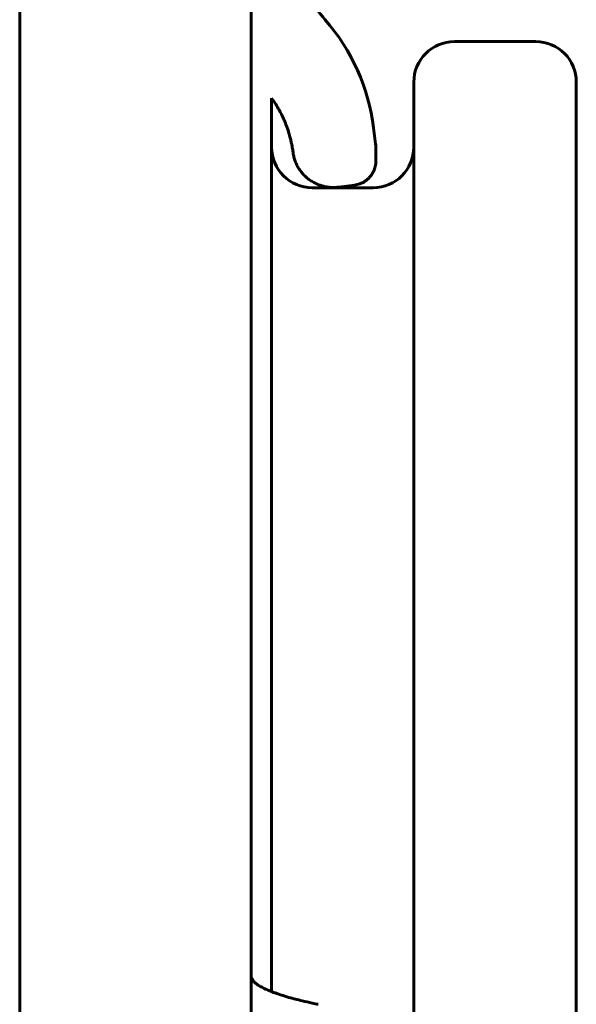
# Model space of a CAD drawing. Units: millimetres. Extents: x -5332 to 4581, y -7510 to 8921.
# Drawn here: x 609 to 746, y -2445 to -2203 of the extents above; entities that cross this region are included whole.
import ezdxf

# ---------------------------------------------------------------- set-up
doc = ezdxf.new("R2010")
doc.units = ezdxf.units.MM
doc.linetypes.add('K5LT_BASIC', pattern=[0])

msp = doc.modelspace()

# ---------------------------------------------------------------- linework, layer by layer
at = {"color": 150, "linetype": 'K5LT_BASIC', "lineweight": 60}
for p, q in [((609, -2767.5), (609, -2144.37)), ((666, -2767.5), (666, -2144.37)), ((736, -2208.5), (716, -2208.5)), ((706, -2496), (706, -2218.5)), ((746, -2496), (746, -2218.5)), ((671, -2442.38), (671, -2222.42)), ((696.11, -2229.75), (696.61, -2233.72)), ((696.65, -2237.94), (696.65, -2234.47)), ((696.65, -2234.47), (696.65, -2237.94)), ((687.43, -2244.34), (691.4, -2243.85)), ((687.43, -2244.34), (687.43, -2244.34)), ((691.4, -2243.85), (691.4, -2243.85)), ((696, -2244.5), (681, -2244.5))]:
    msp.add_line(p, q, dxfattribs=at)
for centre, radius, start, end in [((738.17, -2156), 71.67, 215.3306, 221.1121), ((646.5, -2236), 50, 7.1808, 41.1121), ((716, -2218.5), 10, 90, 180), ((736, -2218.5), 10, 0, 90), ((681, -2234.5), 10, 180, 270), ((696, -2234.5), 10, 270, 0), ((690.65, -2234.47), 6, 0, 7.1808), ((663.82, -2440.87), 2.89, 23.3237, 24.7264)]:
    msp.add_arc(centre, radius, start, end, dxfattribs=at)
for points, knots in [([(671, -2222.42), (671.35, -2222.92), (671.7, -2223.43), (672.59, -2224.85), (673.11, -2225.79), (674.04, -2227.7), (674.45, -2228.68), (674.97, -2230.13), (675.12, -2230.58), (675.37, -2231.43), (675.48, -2231.82), (675.63, -2232.38), (675.67, -2232.53), (675.74, -2232.85), (675.78, -2233.01), (675.84, -2233.28), (675.86, -2233.4), (675.91, -2233.64), (675.94, -2233.76), (676.01, -2234.13), (676.05, -2234.37), (676.16, -2234.99), (676.22, -2235.38), (676.27, -2235.76)], [20.412453, 20.412453, 20.412453, 20.412453, 21.873768, 21.873768, 24.4369, 24.4369, 26.9742, 26.9742, 28.121087, 28.121087, 29.106395, 29.106395, 29.494388, 29.494388, 29.882382, 29.882382, 30.177867, 30.177867, 30.473352, 30.473352, 31.063743, 31.063743, 32, 32, 32, 32]), ([(671, -2222.42), (671.35, -2222.92), (671.7, -2223.43), (672.59, -2224.85), (673.11, -2225.79), (674.04, -2227.7), (674.45, -2228.68), (674.97, -2230.13), (675.12, -2230.58), (675.37, -2231.43), (675.48, -2231.82), (675.63, -2232.38), (675.67, -2232.53), (675.74, -2232.85), (675.78, -2233.01), (675.84, -2233.28), (675.86, -2233.4), (675.91, -2233.64), (675.94, -2233.76), (676.01, -2234.13), (676.05, -2234.37), (676.16, -2234.99), (676.22, -2235.38), (676.27, -2235.76)], [20.412453, 20.412453, 20.412453, 20.412453, 21.873768, 21.873768, 24.4369, 24.4369, 26.9742, 26.9742, 28.121087, 28.121087, 29.106395, 29.106395, 29.494388, 29.494388, 29.882382, 29.882382, 30.177867, 30.177867, 30.473352, 30.473352, 31.063743, 31.063743, 32, 32, 32, 32]), ([(676.27, -2235.76), (676.29, -2235.99), (676.33, -2236.22), (676.45, -2236.8), (676.54, -2237.14), (676.75, -2237.81), (676.87, -2238.15), (677.16, -2238.8), (677.32, -2239.12), (677.68, -2239.74), (677.88, -2240.04), (678.3, -2240.62), (678.53, -2240.9), (679.02, -2241.43), (679.28, -2241.69), (679.83, -2242.17), (680.12, -2242.4), (680.72, -2242.82), (681.04, -2243.01), (681.69, -2243.37), (682.03, -2243.53), (682.74, -2243.82), (683.11, -2243.94), (683.85, -2244.15), (684.23, -2244.23), (685, -2244.35), (685.4, -2244.39), (685.97, -2244.42), (686.16, -2244.42), (686.5, -2244.41), (686.66, -2244.41), (687.02, -2244.38), (687.23, -2244.36), (687.43, -2244.34)], [0, 0, 0, 0, 1.256188, 1.256188, 3.155577, 3.155577, 5.071565, 5.071565, 6.991257, 6.991257, 8.931086, 8.931086, 10.859275, 10.859275, 12.820641, 12.820641, 14.801029, 14.801029, 16.77509, 16.77509, 18.801922, 18.801922, 20.876675, 20.876675, 22.945616, 22.945616, 25.0644, 25.0644, 26.040204, 26.040204, 26.898724, 26.898724, 28, 28, 28, 28]), ([(691.4, -2243.85), (691.63, -2243.82), (691.86, -2243.78), (692.3, -2243.67), (692.52, -2243.6), (692.96, -2243.44), (693.17, -2243.35), (693.58, -2243.14), (693.78, -2243.03), (694.15, -2242.78), (694.34, -2242.65), (694.58, -2242.44), (694.65, -2242.38), (694.76, -2242.28), (694.8, -2242.24), (694.88, -2242.16), (694.92, -2242.12), (695.04, -2242), (695.12, -2241.92), (695.34, -2241.67), (695.47, -2241.49), (695.72, -2241.13), (695.84, -2240.95), (696.04, -2240.57), (696.13, -2240.37), (696.3, -2239.97), (696.37, -2239.77), (696.49, -2239.36), (696.53, -2239.15), (696.61, -2238.73), (696.63, -2238.52), (696.65, -2238.18), (696.65, -2238.06), (696.65, -2237.94)], [0, 0, 0, 0, 2.076595, 2.076595, 4.144918, 4.144918, 6.237217, 6.237217, 8.284, 8.284, 10.319309, 10.319309, 11.155579, 11.155579, 11.66235, 11.66235, 12.177165, 12.177165, 13.198752, 13.198752, 15.182518, 15.182518, 17.144678, 17.144678, 19.097388, 19.097388, 21.037673, 21.037673, 22.956908, 22.956908, 24.888189, 24.888189, 26, 26, 26, 26]), ([(666.48, -2439.73), (666.47, -2439.71), (666.46, -2439.69), (666.4, -2439.58), (666.36, -2439.49), (666.25, -2439.3), (666.19, -2439.2), (666.08, -2439.06), (666.04, -2439.01), (666, -2438.96)], [0.000364, 0.000364, 0.000364, 0.000364, 0.306358, 0.306358, 1.718451, 1.718451, 3.326898, 3.326898, 4.252246, 4.252246, 4.252246, 4.252246]), ([(682.49, -2445.5), (681.98, -2445.4), (681.48, -2445.3), (680.17, -2445.01), (679.34, -2444.83), (677.38, -2444.36), (676.27, -2444.08), (674.28, -2443.51), (673.38, -2443.23), (672.25, -2442.84), (671.96, -2442.74), (671.44, -2442.55), (671.22, -2442.46), (670.99, -2442.38), (670.99, -2442.37), (670.58, -2442.21), (670.2, -2442.05), (669.4, -2441.7), (669, -2441.51), (668.3, -2441.14), (668, -2440.96), (667.5, -2440.65), (667.3, -2440.5), (666.98, -2440.25), (666.86, -2440.15), (666.68, -2439.97), (666.62, -2439.9), (666.53, -2439.8), (666.51, -2439.77), (666.48, -2439.72), (666.46, -2439.69), (666.45, -2439.67), (666.45, -2439.67), (666.45, -2439.67)], [0, 0, 0, 0, 3.800322, 3.800322, 10.38605, 10.38605, 20.252951, 20.252951, 29.581087, 29.581087, 32.979524, 32.979524, 35.786897, 35.786897, 35.863442, 35.863442, 41.089869, 41.089869, 47.566273, 47.566273, 53.714713, 53.714713, 59.236564, 59.236564, 64.077548, 64.077548, 68.282699, 68.282699, 71.849684, 71.849684, 75.0005, 75.0005, 75.731278, 75.731278, 75.731278, 75.731278])]:
    msp.add_open_spline(points, degree=3, knots=knots, dxfattribs=at)
msp.add_open_spline([(676.26, -2235.75), (676.26, -2235.76), (676.26, -2235.76), (676.27, -2235.76)], degree=3, dxfattribs=at)

doc.saveas('drawing.dxf')
